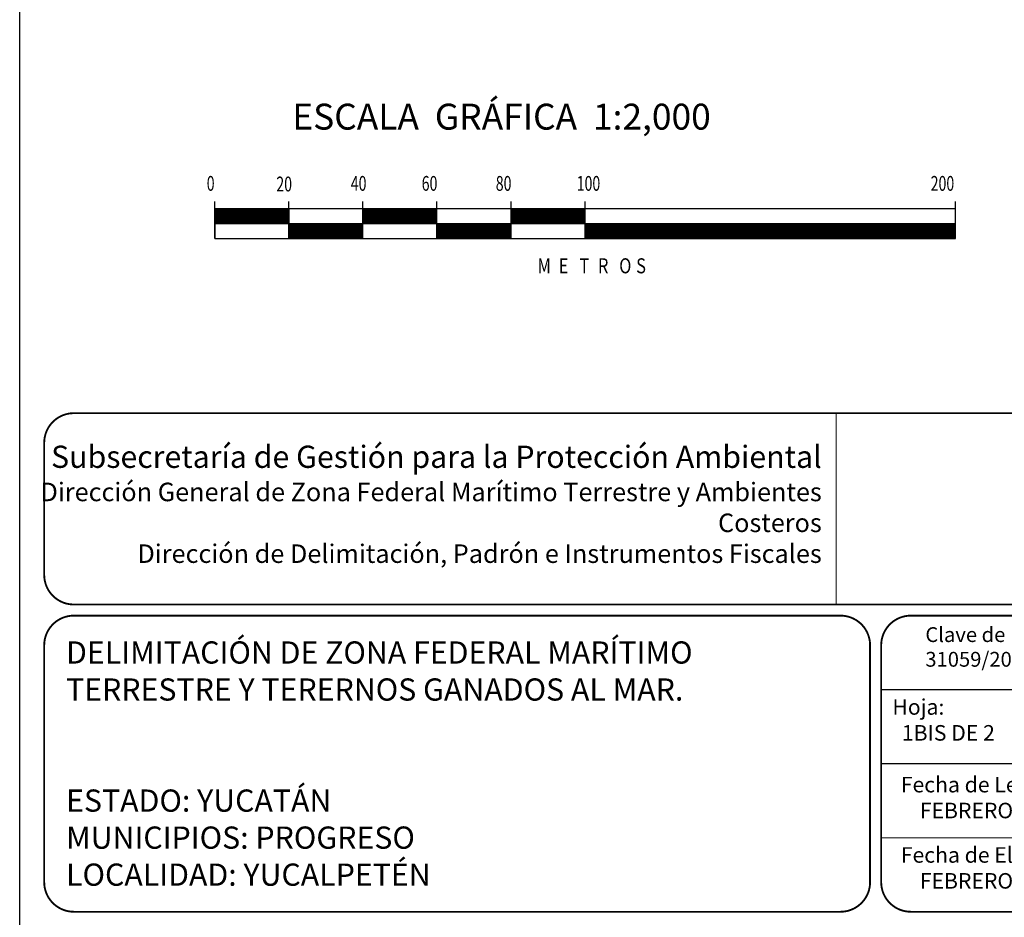
# Model space of a CAD drawing. Extents: x 220296 to 225842, y 2354541 to 2356341.
# Drawn here: x 225419 to 225685, y 2354715 to 2354958 of the extents above; entities that cross this region are included whole.
import ezdxf

# ---------------------------------------------------------------- set-up
doc = ezdxf.new("R2010")
doc.units = 0
doc.header["$LTSCALE"] = 40
doc.linetypes.add('CENTRO1', pattern=[0.44, 0.2, -0.08, 0.08, -0.08])
doc.layers.add('Lomo', color=7, linetype='Continuous')
doc.styles.add('ROMAND', font='romand', dxfattribs={"height": 80})
doc.styles.add('ROMANS', font='ROMANS', dxfattribs={"height": 0.2})
doc.styles.get("Standard").update_dxf_attribs({"font": 'arial.ttf'})

msp = doc.modelspace()

# ---------------------------------------------------------------- linework, layer by layer
at = {"layer": 'Lomo', "color": 7}
for p, q in [((225418.89, 2354637.04, -6.95), (225418.89, 2356234.67, -6.95)), ((225471.56, 2354898.73, -6.95), (225471.56, 2354908.73, -6.95)), ((225491.56, 2354898.73, -6.95), (225491.56, 2354908.73, -6.95)), ((225511.56, 2354898.73, -6.95), (225511.56, 2354908.73, -6.95)), ((225531.56, 2354898.73, -6.95), (225531.56, 2354908.73, -6.95)), ((225551.56, 2354898.73, -6.95), (225551.56, 2354908.73, -6.95)), ((225571.56, 2354898.73, -6.95), (225571.56, 2354908.73, -6.95)), ((225671.56, 2354898.73, -6.95), (225671.56, 2354908.73, -6.95)), ((225671.56, 2354906.73, -6.95), (225471.56, 2354906.73, -6.95)), ((225471.56, 2354902.98, -6.95), (225475.31, 2354906.73, -6.95)), ((225471.56, 2354906.73, -6.95), (225471.56, 2354898.73, -6.95)), ((225471.56, 2354906.52, -6.95), (225471.77, 2354906.73, -6.95)), ((225471.56, 2354906.17, -6.95), (225472.12, 2354906.73, -6.95)), ((225471.56, 2354905.81, -6.95), (225472.48, 2354906.73, -6.95)), ((225471.56, 2354905.46, -6.95), (225472.83, 2354906.73, -6.95)), ((225471.56, 2354905.11, -6.95), (225473.19, 2354906.73, -6.95)), ((225471.56, 2354903.34, -6.95), (225474.95, 2354906.73, -6.95)), ((225471.56, 2354904.75, -6.95), (225473.54, 2354906.73, -6.95)), ((225471.56, 2354904.4, -6.95), (225473.89, 2354906.73, -6.95)), ((225471.56, 2354904.04, -6.95), (225474.25, 2354906.73, -6.95)), ((225471.56, 2354903.69, -6.95), (225474.6, 2354906.73, -6.95)), ((225471.66, 2354902.73, -6.95), (225475.66, 2354906.73, -6.95)), ((225472.01, 2354902.73, -6.95), (225476.01, 2354906.73, -6.95)), ((225472.37, 2354902.73, -6.95), (225476.37, 2354906.73, -6.95)), ((225472.72, 2354902.73, -6.95), (225476.72, 2354906.73, -6.95)), ((225473.07, 2354902.73, -6.95), (225477.07, 2354906.73, -6.95)), ((225473.43, 2354902.73, -6.95), (225477.43, 2354906.73, -6.95)), ((225473.78, 2354902.73, -6.95), (225477.78, 2354906.73, -6.95)), ((225474.14, 2354902.73, -6.95), (225478.14, 2354906.73, -6.95)), ((225474.49, 2354902.73, -6.95), (225478.49, 2354906.73, -6.95)), ((225474.84, 2354902.73, -6.95), (225478.84, 2354906.73, -6.95)), ((225475.2, 2354902.73, -6.95), (225479.2, 2354906.73, -6.95)), ((225475.55, 2354902.73, -6.95), (225479.55, 2354906.73, -6.95)), ((225475.9, 2354902.73, -6.95), (225479.9, 2354906.73, -6.95)), ((225476.26, 2354902.73, -6.95), (225480.26, 2354906.73, -6.95)), ((225476.61, 2354902.73, -6.95), (225480.61, 2354906.73, -6.95)), ((225476.96, 2354902.73, -6.95), (225480.96, 2354906.73, -6.95)), ((225477.32, 2354902.73, -6.95), (225481.32, 2354906.73, -6.95)), ((225477.67, 2354902.73, -6.95), (225481.67, 2354906.73, -6.95)), ((225478.02, 2354902.73, -6.95), (225482.02, 2354906.73, -6.95)), ((225478.38, 2354902.73, -6.95), (225482.38, 2354906.73, -6.95)), ((225478.73, 2354902.73, -6.95), (225482.73, 2354906.73, -6.95)), ((225479.08, 2354902.73, -6.95), (225483.08, 2354906.73, -6.95)), ((225479.44, 2354902.73, -6.95), (225483.44, 2354906.73, -6.95)), ((225479.79, 2354902.73, -6.95), (225483.79, 2354906.73, -6.95)), ((225480.15, 2354902.73, -6.95), (225484.15, 2354906.73, -6.95)), ((225480.5, 2354902.73, -6.95), (225484.5, 2354906.73, -6.95)), ((225480.85, 2354902.73, -6.95), (225484.85, 2354906.73, -6.95)), ((225481.21, 2354902.73, -6.95), (225485.21, 2354906.73, -6.95)), ((225481.56, 2354902.73, -6.95), (225485.56, 2354906.73, -6.95)), ((225481.91, 2354902.73, -6.95), (225485.91, 2354906.73, -6.95)), ((225482.27, 2354902.73, -6.95), (225486.27, 2354906.73, -6.95)), ((225482.62, 2354902.73, -6.95), (225486.62, 2354906.73, -6.95)), ((225482.97, 2354902.73, -6.95), (225486.97, 2354906.73, -6.95)), ((225483.33, 2354902.73, -6.95), (225487.33, 2354906.73, -6.95)), ((225483.68, 2354902.73, -6.95), (225487.68, 2354906.73, -6.95)), ((225484.03, 2354902.73, -6.95), (225488.03, 2354906.73, -6.95)), ((225484.39, 2354902.73, -6.95), (225488.39, 2354906.73, -6.95)), ((225484.74, 2354902.73, -6.95), (225488.74, 2354906.73, -6.95)), ((225485.1, 2354902.73, -6.95), (225489.1, 2354906.73, -6.95)), ((225485.45, 2354902.73, -6.95), (225489.45, 2354906.73, -6.95)), ((225485.8, 2354902.73, -6.95), (225489.8, 2354906.73, -6.95)), ((225486.16, 2354902.73, -6.95), (225490.16, 2354906.73, -6.95)), ((225486.51, 2354902.73, -6.95), (225490.51, 2354906.73, -6.95)), ((225486.86, 2354902.73, -6.95), (225490.86, 2354906.73, -6.95)), ((225487.22, 2354902.73, -6.95), (225491.22, 2354906.73, -6.95)), ((225487.57, 2354902.73, -6.95), (225491.56, 2354906.72, -6.95)), ((225487.92, 2354902.73, -6.95), (225491.56, 2354906.37, -6.95)), ((225488.28, 2354902.73, -6.95), (225491.56, 2354906.01, -6.95)), ((225491.56, 2354906.73, -6.95), (225491.56, 2354898.73, -6.95)), ((225511.56, 2354906.57, -6.95), (225511.72, 2354906.73, -6.95)), ((225511.56, 2354906.21, -6.95), (225512.08, 2354906.73, -6.95)), ((225511.56, 2354905.86, -6.95), (225512.43, 2354906.73, -6.95)), ((225511.56, 2354905.51, -6.95), (225512.78, 2354906.73, -6.95)), ((225511.56, 2354905.15, -6.95), (225513.14, 2354906.73, -6.95)), ((225511.56, 2354904.8, -6.95), (225513.49, 2354906.73, -6.95)), ((225511.56, 2354904.45, -6.95), (225513.84, 2354906.73, -6.95)), ((225511.56, 2354904.09, -6.95), (225514.2, 2354906.73, -6.95)), ((225511.56, 2354903.74, -6.95), (225514.55, 2354906.73, -6.95)), ((225511.56, 2354903.39, -6.95), (225514.9, 2354906.73, -6.95)), ((225511.56, 2354903.03, -6.95), (225515.26, 2354906.73, -6.95)), ((225511.61, 2354902.73, -6.95), (225515.61, 2354906.73, -6.95)), ((225511.97, 2354902.73, -6.95), (225515.97, 2354906.73, -6.95)), ((225512.32, 2354902.73, -6.95), (225516.32, 2354906.73, -6.95)), ((225512.67, 2354902.73, -6.95), (225516.67, 2354906.73, -6.95)), ((225513.03, 2354902.73, -6.95), (225517.03, 2354906.73, -6.95)), ((225513.38, 2354902.73, -6.95), (225517.38, 2354906.73, -6.95)), ((225513.73, 2354902.73, -6.95), (225517.73, 2354906.73, -6.95)), ((225514.09, 2354902.73, -6.95), (225518.09, 2354906.73, -6.95)), ((225514.44, 2354902.73, -6.95), (225518.44, 2354906.73, -6.95)), ((225514.79, 2354902.73, -6.95), (225518.79, 2354906.73, -6.95)), ((225515.15, 2354902.73, -6.95), (225519.15, 2354906.73, -6.95)), ((225515.5, 2354902.73, -6.95), (225519.5, 2354906.73, -6.95)), ((225515.85, 2354902.73, -6.95), (225519.85, 2354906.73, -6.95)), ((225516.21, 2354902.73, -6.95), (225520.21, 2354906.73, -6.95)), ((225516.56, 2354902.73, -6.95), (225520.56, 2354906.73, -6.95)), ((225516.92, 2354902.73, -6.95), (225520.92, 2354906.73, -6.95)), ((225517.27, 2354902.73, -6.95), (225521.27, 2354906.73, -6.95)), ((225517.62, 2354902.73, -6.95), (225521.62, 2354906.73, -6.95)), ((225517.98, 2354902.73, -6.95), (225521.98, 2354906.73, -6.95)), ((225518.33, 2354902.73, -6.95), (225522.33, 2354906.73, -6.95)), ((225518.68, 2354902.73, -6.95), (225522.68, 2354906.73, -6.95)), ((225519.04, 2354902.73, -6.95), (225523.04, 2354906.73, -6.95)), ((225519.39, 2354902.73, -6.95), (225523.39, 2354906.73, -6.95)), ((225519.74, 2354902.73, -6.95), (225523.74, 2354906.73, -6.95)), ((225520.1, 2354902.73, -6.95), (225524.1, 2354906.73, -6.95)), ((225520.45, 2354902.73, -6.95), (225524.45, 2354906.73, -6.95)), ((225520.8, 2354902.73, -6.95), (225524.8, 2354906.73, -6.95)), ((225521.16, 2354902.73, -6.95), (225525.16, 2354906.73, -6.95)), ((225521.51, 2354902.73, -6.95), (225525.51, 2354906.73, -6.95)), ((225521.86, 2354902.73, -6.95), (225525.86, 2354906.73, -6.95)), ((225522.22, 2354902.73, -6.95), (225526.22, 2354906.73, -6.95)), ((225522.57, 2354902.73, -6.95), (225526.57, 2354906.73, -6.95)), ((225522.93, 2354902.73, -6.95), (225526.93, 2354906.73, -6.95)), ((225523.28, 2354902.73, -6.95), (225527.28, 2354906.73, -6.95)), ((225523.63, 2354902.73, -6.95), (225527.63, 2354906.73, -6.95)), ((225523.99, 2354902.73, -6.95), (225527.99, 2354906.73, -6.95)), ((225524.34, 2354902.73, -6.95), (225528.34, 2354906.73, -6.95)), ((225524.69, 2354902.73, -6.95), (225528.69, 2354906.73, -6.95)), ((225525.05, 2354902.73, -6.95), (225529.05, 2354906.73, -6.95)), ((225525.4, 2354902.73, -6.95), (225529.4, 2354906.73, -6.95)), ((225525.75, 2354902.73, -6.95), (225529.75, 2354906.73, -6.95)), ((225526.11, 2354902.73, -6.95), (225530.11, 2354906.73, -6.95)), ((225526.46, 2354902.73, -6.95), (225530.46, 2354906.73, -6.95)), ((225526.81, 2354902.73, -6.95), (225530.81, 2354906.73, -6.95)), ((225527.17, 2354902.73, -6.95), (225531.17, 2354906.73, -6.95)), ((225527.52, 2354902.73, -6.95), (225531.52, 2354906.73, -6.95)), ((225527.88, 2354902.73, -6.95), (225531.56, 2354906.42, -6.95)), ((225528.23, 2354902.73, -6.95), (225531.56, 2354906.06, -6.95)), ((225551.56, 2354906.62, -6.95), (225551.67, 2354906.73, -6.95)), ((225551.56, 2354906.26, -6.95), (225552.03, 2354906.73, -6.95)), ((225551.56, 2354905.91, -6.95), (225552.38, 2354906.73, -6.95)), ((225551.56, 2354905.56, -6.95), (225552.73, 2354906.73, -6.95)), ((225551.56, 2354905.2, -6.95), (225553.09, 2354906.73, -6.95)), ((225551.56, 2354904.85, -6.95), (225553.44, 2354906.73, -6.95)), ((225551.56, 2354904.5, -6.95), (225553.8, 2354906.73, -6.95)), ((225551.56, 2354904.14, -6.95), (225554.15, 2354906.73, -6.95)), ((225551.56, 2354903.79, -6.95), (225554.5, 2354906.73, -6.95)), ((225551.56, 2354903.43, -6.95), (225554.86, 2354906.73, -6.95)), ((225551.56, 2354903.08, -6.95), (225555.21, 2354906.73, -6.95)), ((225551.56, 2354902.73, -6.95), (225555.56, 2354906.73, -6.95)), ((225551.92, 2354902.73, -6.95), (225555.92, 2354906.73, -6.95)), ((225552.27, 2354902.73, -6.95), (225556.27, 2354906.73, -6.95)), ((225552.62, 2354902.73, -6.95), (225556.62, 2354906.73, -6.95)), ((225552.98, 2354902.73, -6.95), (225556.98, 2354906.73, -6.95)), ((225553.33, 2354902.73, -6.95), (225557.33, 2354906.73, -6.95)), ((225553.68, 2354902.73, -6.95), (225557.68, 2354906.73, -6.95)), ((225554.04, 2354902.73, -6.95), (225558.04, 2354906.73, -6.95)), ((225554.39, 2354902.73, -6.95), (225558.39, 2354906.73, -6.95)), ((225554.75, 2354902.73, -6.95), (225558.75, 2354906.73, -6.95)), ((225555.1, 2354902.73, -6.95), (225559.1, 2354906.73, -6.95)), ((225555.45, 2354902.73, -6.95), (225559.45, 2354906.73, -6.95)), ((225555.81, 2354902.73, -6.95), (225559.81, 2354906.73, -6.95)), ((225556.16, 2354902.73, -6.95), (225560.16, 2354906.73, -6.95)), ((225556.51, 2354902.73, -6.95), (225560.51, 2354906.73, -6.95)), ((225556.87, 2354902.73, -6.95), (225560.87, 2354906.73, -6.95)), ((225557.22, 2354902.73, -6.95), (225561.22, 2354906.73, -6.95)), ((225557.57, 2354902.73, -6.95), (225561.57, 2354906.73, -6.95)), ((225557.93, 2354902.73, -6.95), (225561.93, 2354906.73, -6.95)), ((225558.28, 2354902.73, -6.95), (225562.28, 2354906.73, -6.95)), ((225558.63, 2354902.73, -6.95), (225562.63, 2354906.73, -6.95)), ((225558.99, 2354902.73, -6.95), (225562.99, 2354906.73, -6.95)), ((225559.34, 2354902.73, -6.95), (225563.34, 2354906.73, -6.95)), ((225559.7, 2354902.73, -6.95), (225563.7, 2354906.73, -6.95)), ((225560.05, 2354902.73, -6.95), (225564.05, 2354906.73, -6.95)), ((225560.4, 2354902.73, -6.95), (225564.4, 2354906.73, -6.95)), ((225560.76, 2354902.73, -6.95), (225564.76, 2354906.73, -6.95)), ((225561.11, 2354902.73, -6.95), (225565.11, 2354906.73, -6.95)), ((225561.46, 2354902.73, -6.95), (225565.46, 2354906.73, -6.95)), ((225561.82, 2354902.73, -6.95), (225565.82, 2354906.73, -6.95)), ((225562.17, 2354902.73, -6.95), (225566.17, 2354906.73, -6.95)), ((225562.52, 2354902.73, -6.95), (225566.52, 2354906.73, -6.95)), ((225562.88, 2354902.73, -6.95), (225566.88, 2354906.73, -6.95)), ((225563.23, 2354902.73, -6.95), (225567.23, 2354906.73, -6.95)), ((225563.58, 2354902.73, -6.95), (225567.58, 2354906.73, -6.95)), ((225563.94, 2354902.73, -6.95), (225567.94, 2354906.73, -6.95)), ((225564.29, 2354902.73, -6.95), (225568.29, 2354906.73, -6.95)), ((225564.64, 2354902.73, -6.95), (225568.64, 2354906.73, -6.95)), ((225565, 2354902.73, -6.95), (225569, 2354906.73, -6.95)), ((225565.35, 2354902.73, -6.95), (225569.35, 2354906.73, -6.95)), ((225565.71, 2354902.73, -6.95), (225569.71, 2354906.73, -6.95)), ((225566.06, 2354902.73, -6.95), (225570.06, 2354906.73, -6.95)), ((225566.41, 2354902.73, -6.95), (225570.41, 2354906.73, -6.95)), ((225566.77, 2354902.73, -6.95), (225570.77, 2354906.73, -6.95)), ((225567.12, 2354902.73, -6.95), (225571.12, 2354906.73, -6.95)), ((225567.47, 2354902.73, -6.95), (225571.47, 2354906.73, -6.95)), ((225567.83, 2354902.73, -6.95), (225571.56, 2354906.46, -6.95)), ((225568.18, 2354902.73, -6.95), (225571.56, 2354906.11, -6.95)), ((225671.56, 2354898.73, -6.95), (225671.56, 2354906.73, -6.95)), ((225488.63, 2354902.73, -6.95), (225491.56, 2354905.66, -6.95)), ((225488.98, 2354902.73, -6.95), (225491.56, 2354905.31, -6.95)), ((225489.34, 2354902.73, -6.95), (225491.56, 2354904.95, -6.95)), ((225489.69, 2354902.73, -6.95), (225491.56, 2354904.6, -6.95)), ((225490.05, 2354902.73, -6.95), (225491.56, 2354904.25, -6.95)), ((225490.4, 2354902.73, -6.95), (225491.56, 2354903.89, -6.95)), ((225490.75, 2354902.73, -6.95), (225491.56, 2354903.54, -6.95)), ((225528.58, 2354902.73, -6.95), (225531.56, 2354905.71, -6.95)), ((225528.94, 2354902.73, -6.95), (225531.56, 2354905.35, -6.95)), ((225529.29, 2354902.73, -6.95), (225531.56, 2354905, -6.95)), ((225529.64, 2354902.73, -6.95), (225531.56, 2354904.65, -6.95)), ((225530, 2354902.73, -6.95), (225531.56, 2354904.29, -6.95)), ((225530.35, 2354902.73, -6.95), (225531.56, 2354903.94, -6.95)), ((225530.7, 2354902.73, -6.95), (225531.56, 2354903.59, -6.95)), ((225568.53, 2354902.73, -6.95), (225571.56, 2354905.76, -6.95)), ((225568.89, 2354902.73, -6.95), (225571.56, 2354905.4, -6.95)), ((225569.24, 2354902.73, -6.95), (225571.56, 2354905.05, -6.95)), ((225569.59, 2354902.73, -6.95), (225571.56, 2354904.7, -6.95)), ((225569.95, 2354902.73, -6.95), (225571.56, 2354904.34, -6.95)), ((225570.3, 2354902.73, -6.95), (225571.56, 2354903.99, -6.95)), ((225570.66, 2354902.73, -6.95), (225571.56, 2354903.64, -6.95)), ((225571.01, 2354902.73, -6.95), (225571.56, 2354903.28, -6.95)), ((225671.56, 2354902.73, -6.95), (225471.56, 2354902.73, -6.95)), ((225491.11, 2354902.73, -6.95), (225491.56, 2354903.19, -6.95)), ((225491.46, 2354902.73, -6.95), (225491.56, 2354902.83, -6.95)), ((225491.56, 2354902.12, -6.95), (225492.17, 2354902.73, -6.95)), ((225491.56, 2354901.77, -6.95), (225492.52, 2354902.73, -6.95)), ((225491.56, 2354901.42, -6.95), (225492.87, 2354902.73, -6.95)), ((225491.56, 2354901.06, -6.95), (225493.23, 2354902.73, -6.95)), ((225491.56, 2354900.71, -6.95), (225493.58, 2354902.73, -6.95)), ((225491.56, 2354900.36, -6.95), (225493.93, 2354902.73, -6.95)), ((225491.56, 2354900, -6.95), (225494.29, 2354902.73, -6.95)), ((225491.56, 2354899.65, -6.95), (225494.64, 2354902.73, -6.95)), ((225491.56, 2354899.3, -6.95), (225494.99, 2354902.73, -6.95)), ((225491.56, 2354898.94, -6.95), (225495.35, 2354902.73, -6.95)), ((225491.56, 2354902.48, -6.95), (225491.81, 2354902.73, -6.95)), ((225491.7, 2354898.73, -6.95), (225495.7, 2354902.73, -6.95)), ((225492.06, 2354898.73, -6.95), (225496.06, 2354902.73, -6.95)), ((225492.41, 2354898.73, -6.95), (225496.41, 2354902.73, -6.95)), ((225492.76, 2354898.73, -6.95), (225496.76, 2354902.73, -6.95)), ((225493.12, 2354898.73, -6.95), (225497.12, 2354902.73, -6.95)), ((225493.47, 2354898.73, -6.95), (225497.47, 2354902.73, -6.95)), ((225493.82, 2354898.73, -6.95), (225497.82, 2354902.73, -6.95)), ((225494.18, 2354898.73, -6.95), (225498.18, 2354902.73, -6.95)), ((225494.53, 2354898.73, -6.95), (225498.53, 2354902.73, -6.95)), ((225494.88, 2354898.73, -6.95), (225498.88, 2354902.73, -6.95)), ((225495.24, 2354898.73, -6.95), (225499.24, 2354902.73, -6.95)), ((225495.59, 2354898.73, -6.95), (225499.59, 2354902.73, -6.95)), ((225495.94, 2354898.73, -6.95), (225499.94, 2354902.73, -6.95)), ((225496.3, 2354898.73, -6.95), (225500.3, 2354902.73, -6.95)), ((225496.65, 2354898.73, -6.95), (225500.65, 2354902.73, -6.95)), ((225497.01, 2354898.73, -6.95), (225501.01, 2354902.73, -6.95)), ((225497.36, 2354898.73, -6.95), (225501.36, 2354902.73, -6.95)), ((225497.71, 2354898.73, -6.95), (225501.71, 2354902.73, -6.95)), ((225498.07, 2354898.73, -6.95), (225502.07, 2354902.73, -6.95)), ((225498.42, 2354898.73, -6.95), (225502.42, 2354902.73, -6.95)), ((225498.77, 2354898.73, -6.95), (225502.77, 2354902.73, -6.95)), ((225499.13, 2354898.73, -6.95), (225503.13, 2354902.73, -6.95)), ((225499.48, 2354898.73, -6.95), (225503.48, 2354902.73, -6.95)), ((225499.83, 2354898.73, -6.95), (225503.83, 2354902.73, -6.95)), ((225500.19, 2354898.73, -6.95), (225504.19, 2354902.73, -6.95)), ((225500.54, 2354898.73, -6.95), (225504.54, 2354902.73, -6.95)), ((225500.89, 2354898.73, -6.95), (225504.89, 2354902.73, -6.95)), ((225501.25, 2354898.73, -6.95), (225505.25, 2354902.73, -6.95)), ((225501.6, 2354898.73, -6.95), (225505.6, 2354902.73, -6.95)), ((225501.95, 2354898.73, -6.95), (225505.95, 2354902.73, -6.95)), ((225502.31, 2354898.73, -6.95), (225506.31, 2354902.73, -6.95)), ((225502.66, 2354898.73, -6.95), (225506.66, 2354902.73, -6.95)), ((225503.02, 2354898.73, -6.95), (225507.02, 2354902.73, -6.95)), ((225503.37, 2354898.73, -6.95), (225507.37, 2354902.73, -6.95)), ((225503.72, 2354898.73, -6.95), (225507.72, 2354902.73, -6.95)), ((225504.08, 2354898.73, -6.95), (225508.08, 2354902.73, -6.95)), ((225504.43, 2354898.73, -6.95), (225508.43, 2354902.73, -6.95)), ((225504.78, 2354898.73, -6.95), (225508.78, 2354902.73, -6.95)), ((225505.14, 2354898.73, -6.95), (225509.14, 2354902.73, -6.95)), ((225505.49, 2354898.73, -6.95), (225509.49, 2354902.73, -6.95)), ((225505.84, 2354898.73, -6.95), (225509.84, 2354902.73, -6.95)), ((225506.2, 2354898.73, -6.95), (225510.2, 2354902.73, -6.95)), ((225506.55, 2354898.73, -6.95), (225510.55, 2354902.73, -6.95)), ((225506.9, 2354898.73, -6.95), (225510.9, 2354902.73, -6.95)), ((225507.26, 2354898.73, -6.95), (225511.26, 2354902.73, -6.95)), ((225507.61, 2354898.73, -6.95), (225511.56, 2354902.68, -6.95)), ((225507.97, 2354898.73, -6.95), (225511.56, 2354902.33, -6.95)), ((225508.32, 2354898.73, -6.95), (225511.56, 2354901.97, -6.95)), ((225508.67, 2354898.73, -6.95), (225511.56, 2354901.62, -6.95)), ((225509.03, 2354898.73, -6.95), (225511.56, 2354901.26, -6.95)), ((225509.38, 2354898.73, -6.95), (225511.56, 2354900.91, -6.95)), ((225531.06, 2354902.73, -6.95), (225531.56, 2354903.23, -6.95)), ((225531.41, 2354902.73, -6.95), (225531.56, 2354902.88, -6.95)), ((225531.56, 2354902.53, -6.95), (225531.76, 2354902.73, -6.95)), ((225531.56, 2354902.17, -6.95), (225532.12, 2354902.73, -6.95)), ((225531.56, 2354901.82, -6.95), (225532.47, 2354902.73, -6.95)), ((225531.56, 2354901.47, -6.95), (225532.83, 2354902.73, -6.95)), ((225531.56, 2354901.11, -6.95), (225533.18, 2354902.73, -6.95)), ((225531.56, 2354900.76, -6.95), (225533.53, 2354902.73, -6.95)), ((225531.56, 2354900.41, -6.95), (225533.89, 2354902.73, -6.95)), ((225531.56, 2354900.05, -6.95), (225534.24, 2354902.73, -6.95)), ((225531.56, 2354899.7, -6.95), (225534.59, 2354902.73, -6.95)), ((225531.56, 2354899.34, -6.95), (225534.95, 2354902.73, -6.95)), ((225531.56, 2354898.99, -6.95), (225535.3, 2354902.73, -6.95)), ((225531.65, 2354898.73, -6.95), (225535.65, 2354902.73, -6.95)), ((225532.01, 2354898.73, -6.95), (225536.01, 2354902.73, -6.95)), ((225532.36, 2354898.73, -6.95), (225536.36, 2354902.73, -6.95)), ((225532.71, 2354898.73, -6.95), (225536.71, 2354902.73, -6.95)), ((225533.07, 2354898.73, -6.95), (225537.07, 2354902.73, -6.95)), ((225533.42, 2354898.73, -6.95), (225537.42, 2354902.73, -6.95)), ((225533.77, 2354898.73, -6.95), (225537.77, 2354902.73, -6.95)), ((225534.13, 2354898.73, -6.95), (225538.13, 2354902.73, -6.95)), ((225534.48, 2354898.73, -6.95), (225538.48, 2354902.73, -6.95)), ((225534.84, 2354898.73, -6.95), (225538.84, 2354902.73, -6.95)), ((225535.19, 2354898.73, -6.95), (225539.19, 2354902.73, -6.95)), ((225535.54, 2354898.73, -6.95), (225539.54, 2354902.73, -6.95)), ((225535.9, 2354898.73, -6.95), (225539.9, 2354902.73, -6.95)), ((225536.25, 2354898.73, -6.95), (225540.25, 2354902.73, -6.95)), ((225536.6, 2354898.73, -6.95), (225540.6, 2354902.73, -6.95)), ((225536.96, 2354898.73, -6.95), (225540.96, 2354902.73, -6.95)), ((225537.31, 2354898.73, -6.95), (225541.31, 2354902.73, -6.95)), ((225537.66, 2354898.73, -6.95), (225541.66, 2354902.73, -6.95)), ((225538.02, 2354898.73, -6.95), (225542.02, 2354902.73, -6.95)), ((225538.37, 2354898.73, -6.95), (225542.37, 2354902.73, -6.95)), ((225538.72, 2354898.73, -6.95), (225542.72, 2354902.73, -6.95)), ((225539.08, 2354898.73, -6.95), (225543.08, 2354902.73, -6.95)), ((225539.43, 2354898.73, -6.95), (225543.43, 2354902.73, -6.95)), ((225539.79, 2354898.73, -6.95), (225543.79, 2354902.73, -6.95)), ((225540.14, 2354898.73, -6.95), (225544.14, 2354902.73, -6.95)), ((225540.49, 2354898.73, -6.95), (225544.49, 2354902.73, -6.95)), ((225540.85, 2354898.73, -6.95), (225544.85, 2354902.73, -6.95)), ((225541.2, 2354898.73, -6.95), (225545.2, 2354902.73, -6.95)), ((225541.55, 2354898.73, -6.95), (225545.55, 2354902.73, -6.95)), ((225541.91, 2354898.73, -6.95), (225545.91, 2354902.73, -6.95)), ((225542.26, 2354898.73, -6.95), (225546.26, 2354902.73, -6.95)), ((225542.61, 2354898.73, -6.95), (225546.61, 2354902.73, -6.95)), ((225542.97, 2354898.73, -6.95), (225546.97, 2354902.73, -6.95)), ((225543.32, 2354898.73, -6.95), (225547.32, 2354902.73, -6.95)), ((225543.67, 2354898.73, -6.95), (225547.67, 2354902.73, -6.95)), ((225544.03, 2354898.73, -6.95), (225548.03, 2354902.73, -6.95)), ((225544.38, 2354898.73, -6.95), (225548.38, 2354902.73, -6.95)), ((225544.73, 2354898.73, -6.95), (225548.73, 2354902.73, -6.95)), ((225545.09, 2354898.73, -6.95), (225549.09, 2354902.73, -6.95)), ((225545.44, 2354898.73, -6.95), (225549.44, 2354902.73, -6.95)), ((225545.8, 2354898.73, -6.95), (225549.8, 2354902.73, -6.95)), ((225546.15, 2354898.73, -6.95), (225550.15, 2354902.73, -6.95)), ((225546.5, 2354898.73, -6.95), (225550.5, 2354902.73, -6.95)), ((225546.86, 2354898.73, -6.95), (225550.86, 2354902.73, -6.95)), ((225547.21, 2354898.73, -6.95), (225551.21, 2354902.73, -6.95)), ((225547.56, 2354898.73, -6.95), (225551.56, 2354902.73, -6.95)), ((225547.92, 2354898.73, -6.95), (225551.56, 2354902.37, -6.95)), ((225548.27, 2354898.73, -6.95), (225551.56, 2354902.02, -6.95)), ((225548.62, 2354898.73, -6.95), (225551.56, 2354901.67, -6.95)), ((225548.98, 2354898.73, -6.95), (225551.56, 2354901.31, -6.95)), ((225549.33, 2354898.73, -6.95), (225551.56, 2354900.96, -6.95)), ((225549.68, 2354898.73, -6.95), (225551.56, 2354900.61, -6.95)), ((225571.36, 2354902.73, -6.95), (225571.56, 2354902.93, -6.95)), ((225571.56, 2354902.57, -6.95), (225571.72, 2354902.73, -6.95)), ((225571.56, 2354902.22, -6.95), (225572.07, 2354902.73, -6.95)), ((225571.56, 2354901.87, -6.95), (225572.42, 2354902.73, -6.95)), ((225571.56, 2354901.51, -6.95), (225572.78, 2354902.73, -6.95)), ((225571.56, 2354901.16, -6.95), (225573.13, 2354902.73, -6.95)), ((225571.56, 2354900.81, -6.95), (225573.48, 2354902.73, -6.95)), ((225571.56, 2354900.45, -6.95), (225573.84, 2354902.73, -6.95)), ((225571.56, 2354900.1, -6.95), (225574.19, 2354902.73, -6.95)), ((225571.56, 2354899.75, -6.95), (225574.54, 2354902.73, -6.95)), ((225571.56, 2354899.39, -6.95), (225574.9, 2354902.73, -6.95)), ((225571.56, 2354899.04, -6.95), (225575.25, 2354902.73, -6.95)), ((225571.6, 2354898.73, -6.95), (225575.6, 2354902.73, -6.95)), ((225571.96, 2354898.73, -6.95), (225575.96, 2354902.73, -6.95)), ((225572.31, 2354898.73, -6.95), (225576.31, 2354902.73, -6.95)), ((225572.67, 2354898.73, -6.95), (225576.67, 2354902.73, -6.95)), ((225573.02, 2354898.73, -6.95), (225577.02, 2354902.73, -6.95)), ((225573.37, 2354898.73, -6.95), (225577.37, 2354902.73, -6.95)), ((225573.73, 2354898.73, -6.95), (225577.73, 2354902.73, -6.95)), ((225574.08, 2354898.73, -6.95), (225578.08, 2354902.73, -6.95)), ((225574.43, 2354898.73, -6.95), (225578.43, 2354902.73, -6.95)), ((225574.79, 2354898.73, -6.95), (225578.79, 2354902.73, -6.95)), ((225575.14, 2354898.73, -6.95), (225579.14, 2354902.73, -6.95)), ((225575.49, 2354898.73, -6.95), (225579.49, 2354902.73, -6.95)), ((225575.85, 2354898.73, -6.95), (225579.85, 2354902.73, -6.95)), ((225576.2, 2354898.73, -6.95), (225580.2, 2354902.73, -6.95)), ((225576.55, 2354898.73, -6.95), (225580.55, 2354902.73, -6.95)), ((225576.91, 2354898.73, -6.95), (225580.91, 2354902.73, -6.95)), ((225577.26, 2354898.73, -6.95), (225581.26, 2354902.73, -6.95)), ((225577.62, 2354898.73, -6.95), (225581.62, 2354902.73, -6.95)), ((225577.97, 2354898.73, -6.95), (225581.97, 2354902.73, -6.95)), ((225578.32, 2354898.73, -6.95), (225582.32, 2354902.73, -6.95)), ((225578.68, 2354898.73, -6.95), (225582.68, 2354902.73, -6.95)), ((225579.03, 2354898.73, -6.95), (225583.03, 2354902.73, -6.95)), ((225579.38, 2354898.73, -6.95), (225583.38, 2354902.73, -6.95)), ((225579.74, 2354898.73, -6.95), (225583.74, 2354902.73, -6.95)), ((225580.09, 2354898.73, -6.95), (225584.09, 2354902.73, -6.95)), ((225580.44, 2354898.73, -6.95), (225584.44, 2354902.73, -6.95)), ((225580.8, 2354898.73, -6.95), (225584.8, 2354902.73, -6.95)), ((225581.15, 2354898.73, -6.95), (225585.15, 2354902.73, -6.95)), ((225581.5, 2354898.73, -6.95), (225585.5, 2354902.73, -6.95)), ((225581.86, 2354898.73, -6.95), (225585.86, 2354902.73, -6.95)), ((225582.21, 2354898.73, -6.95), (225586.21, 2354902.73, -6.95)), ((225582.57, 2354898.73, -6.95), (225586.57, 2354902.73, -6.95)), ((225582.92, 2354898.73, -6.95), (225586.92, 2354902.73, -6.95)), ((225583.27, 2354898.73, -6.95), (225587.27, 2354902.73, -6.95)), ((225583.63, 2354898.73, -6.95), (225587.63, 2354902.73, -6.95)), ((225583.98, 2354898.73, -6.95), (225587.98, 2354902.73, -6.95)), ((225584.33, 2354898.73, -6.95), (225588.33, 2354902.73, -6.95)), ((225584.69, 2354898.73, -6.95), (225588.69, 2354902.73, -6.95)), ((225585.04, 2354898.73, -6.95), (225589.04, 2354902.73, -6.95)), ((225585.39, 2354898.73, -6.95), (225589.39, 2354902.73, -6.95)), ((225585.75, 2354898.73, -6.95), (225589.75, 2354902.73, -6.95)), ((225586.1, 2354898.73, -6.95), (225590.1, 2354902.73, -6.95)), ((225586.45, 2354898.73, -6.95), (225590.45, 2354902.73, -6.95)), ((225586.81, 2354898.73, -6.95), (225590.81, 2354902.73, -6.95)), ((225587.16, 2354898.73, -6.95), (225591.16, 2354902.73, -6.95)), ((225587.51, 2354898.73, -6.95), (225591.51, 2354902.73, -6.95)), ((225587.87, 2354898.73, -6.95), (225591.87, 2354902.73, -6.95)), ((225588.22, 2354898.73, -6.95), (225592.22, 2354902.73, -6.95)), ((225588.58, 2354898.73, -6.95), (225592.58, 2354902.73, -6.95)), ((225588.93, 2354898.73, -6.95), (225592.93, 2354902.73, -6.95)), ((225589.28, 2354898.73, -6.95), (225593.28, 2354902.73, -6.95)), ((225589.64, 2354898.73, -6.95), (225593.64, 2354902.73, -6.95)), ((225589.99, 2354898.73, -6.95), (225593.99, 2354902.73, -6.95)), ((225590.34, 2354898.73, -6.95), (225594.34, 2354902.73, -6.95)), ((225590.7, 2354898.73, -6.95), (225594.7, 2354902.73, -6.95)), ((225591.05, 2354898.73, -6.95), (225595.05, 2354902.73, -6.95)), ((225591.4, 2354898.73, -6.95), (225595.4, 2354902.73, -6.95)), ((225591.76, 2354898.73, -6.95), (225595.76, 2354902.73, -6.95)), ((225592.11, 2354898.73, -6.95), (225596.11, 2354902.73, -6.95)), ((225592.46, 2354898.73, -6.95), (225596.46, 2354902.73, -6.95)), ((225592.82, 2354898.73, -6.95), (225596.82, 2354902.73, -6.95)), ((225593.17, 2354898.73, -6.95), (225597.17, 2354902.73, -6.95)), ((225593.53, 2354898.73, -6.95), (225597.53, 2354902.73, -6.95)), ((225593.88, 2354898.73, -6.95), (225597.88, 2354902.73, -6.95)), ((225594.23, 2354898.73, -6.95), (225598.23, 2354902.73, -6.95)), ((225594.59, 2354898.73, -6.95), (225598.59, 2354902.73, -6.95)), ((225594.94, 2354898.73, -6.95), (225598.94, 2354902.73, -6.95)), ((225595.29, 2354898.73, -6.95), (225599.29, 2354902.73, -6.95)), ((225595.65, 2354898.73, -6.95), (225599.65, 2354902.73, -6.95)), ((225596, 2354898.73, -6.95), (225600, 2354902.73, -6.95)), ((225596.35, 2354898.73, -6.95), (225600.35, 2354902.73, -6.95)), ((225596.71, 2354898.73, -6.95), (225600.71, 2354902.73, -6.95)), ((225597.06, 2354898.73, -6.95), (225601.06, 2354902.73, -6.95)), ((225597.41, 2354898.73, -6.95), (225601.41, 2354902.73, -6.95)), ((225597.77, 2354898.73, -6.95), (225601.77, 2354902.73, -6.95)), ((225598.12, 2354898.73, -6.95), (225602.12, 2354902.73, -6.95)), ((225598.48, 2354898.73, -6.95), (225602.48, 2354902.73, -6.95)), ((225598.83, 2354898.73, -6.95), (225602.83, 2354902.73, -6.95)), ((225599.18, 2354898.73, -6.95), (225603.18, 2354902.73, -6.95)), ((225599.54, 2354898.73, -6.95), (225603.54, 2354902.73, -6.95)), ((225599.89, 2354898.73, -6.95), (225603.89, 2354902.73, -6.95)), ((225600.24, 2354898.73, -6.95), (225604.24, 2354902.73, -6.95)), ((225600.6, 2354898.73, -6.95), (225604.6, 2354902.73, -6.95)), ((225600.95, 2354898.73, -6.95), (225604.95, 2354902.73, -6.95)), ((225601.3, 2354898.73, -6.95), (225605.3, 2354902.73, -6.95)), ((225601.66, 2354898.73, -6.95), (225605.66, 2354902.73, -6.95)), ((225602.01, 2354898.73, -6.95), (225606.01, 2354902.73, -6.95)), ((225602.36, 2354898.73, -6.95), (225606.36, 2354902.73, -6.95)), ((225602.72, 2354898.73, -6.95), (225606.72, 2354902.73, -6.95)), ((225603.07, 2354898.73, -6.95), (225607.07, 2354902.73, -6.95)), ((225603.42, 2354898.73, -6.95), (225607.42, 2354902.73, -6.95)), ((225603.78, 2354898.73, -6.95), (225607.78, 2354902.73, -6.95)), ((225604.13, 2354898.73, -6.95), (225608.13, 2354902.73, -6.95)), ((225604.49, 2354898.73, -6.95), (225608.49, 2354902.73, -6.95)), ((225604.84, 2354898.73, -6.95), (225608.84, 2354902.73, -6.95)), ((225605.19, 2354898.73, -6.95), (225609.19, 2354902.73, -6.95)), ((225605.55, 2354898.73, -6.95), (225609.55, 2354902.73, -6.95)), ((225605.9, 2354898.73, -6.95), (225609.9, 2354902.73, -6.95)), ((225606.25, 2354898.73, -6.95), (225610.25, 2354902.73, -6.95)), ((225606.61, 2354898.73, -6.95), (225610.61, 2354902.73, -6.95)), ((225606.96, 2354898.73, -6.95), (225610.96, 2354902.73, -6.95)), ((225607.31, 2354898.73, -6.95), (225611.31, 2354902.73, -6.95)), ((225607.67, 2354898.73, -6.95), (225611.67, 2354902.73, -6.95)), ((225608.02, 2354898.73, -6.95), (225612.02, 2354902.73, -6.95)), ((225608.37, 2354898.73, -6.95), (225612.37, 2354902.73, -6.95)), ((225608.73, 2354898.73, -6.95), (225612.73, 2354902.73, -6.95)), ((225609.08, 2354898.73, -6.95), (225613.08, 2354902.73, -6.95)), ((225609.44, 2354898.73, -6.95), (225613.44, 2354902.73, -6.95)), ((225609.79, 2354898.73, -6.95), (225613.79, 2354902.73, -6.95)), ((225610.14, 2354898.73, -6.95), (225614.14, 2354902.73, -6.95)), ((225610.5, 2354898.73, -6.95), (225614.5, 2354902.73, -6.95)), ((225610.85, 2354898.73, -6.95), (225614.85, 2354902.73, -6.95)), ((225611.2, 2354898.73, -6.95), (225615.2, 2354902.73, -6.95)), ((225611.56, 2354898.73, -6.95), (225615.56, 2354902.73, -6.95)), ((225611.91, 2354898.73, -6.95), (225615.91, 2354902.73, -6.95)), ((225612.26, 2354898.73, -6.95), (225616.26, 2354902.73, -6.95)), ((225612.62, 2354898.73, -6.95), (225616.62, 2354902.73, -6.95)), ((225612.97, 2354898.73, -6.95), (225616.97, 2354902.73, -6.95)), ((225613.32, 2354898.73, -6.95), (225617.32, 2354902.73, -6.95)), ((225613.68, 2354898.73, -6.95), (225617.68, 2354902.73, -6.95)), ((225614.03, 2354898.73, -6.95), (225618.03, 2354902.73, -6.95)), ((225614.38, 2354898.73, -6.95), (225618.38, 2354902.73, -6.95)), ((225614.74, 2354898.73, -6.95), (225618.74, 2354902.73, -6.95)), ((225615.09, 2354898.73, -6.95), (225619.09, 2354902.73, -6.95)), ((225615.45, 2354898.73, -6.95), (225619.45, 2354902.73, -6.95)), ((225615.8, 2354898.73, -6.95), (225619.8, 2354902.73, -6.95)), ((225616.15, 2354898.73, -6.95), (225620.15, 2354902.73, -6.95)), ((225616.51, 2354898.73, -6.95), (225620.51, 2354902.73, -6.95)), ((225616.86, 2354898.73, -6.95), (225620.86, 2354902.73, -6.95)), ((225617.21, 2354898.73, -6.95), (225621.21, 2354902.73, -6.95)), ((225617.57, 2354898.73, -6.95), (225621.57, 2354902.73, -6.95)), ((225617.92, 2354898.73, -6.95), (225621.92, 2354902.73, -6.95)), ((225618.27, 2354898.73, -6.95), (225622.27, 2354902.73, -6.95)), ((225618.63, 2354898.73, -6.95), (225622.63, 2354902.73, -6.95)), ((225618.98, 2354898.73, -6.95), (225622.98, 2354902.73, -6.95)), ((225619.33, 2354898.73, -6.95), (225623.33, 2354902.73, -6.95)), ((225619.69, 2354898.73, -6.95), (225623.69, 2354902.73, -6.95)), ((225620.04, 2354898.73, -6.95), (225624.04, 2354902.73, -6.95)), ((225620.4, 2354898.73, -6.95), (225624.4, 2354902.73, -6.95)), ((225620.75, 2354898.73, -6.95), (225624.75, 2354902.73, -6.95)), ((225621.1, 2354898.73, -6.95), (225625.1, 2354902.73, -6.95)), ((225621.46, 2354898.73, -6.95), (225625.46, 2354902.73, -6.95)), ((225621.81, 2354898.73, -6.95), (225625.81, 2354902.73, -6.95)), ((225622.16, 2354898.73, -6.95), (225626.16, 2354902.73, -6.95)), ((225622.52, 2354898.73, -6.95), (225626.52, 2354902.73, -6.95)), ((225622.87, 2354898.73, -6.95), (225626.87, 2354902.73, -6.95)), ((225623.22, 2354898.73, -6.95), (225627.22, 2354902.73, -6.95)), ((225623.58, 2354898.73, -6.95), (225627.58, 2354902.73, -6.95)), ((225623.93, 2354898.73, -6.95), (225627.93, 2354902.73, -6.95)), ((225624.28, 2354898.73, -6.95), (225628.28, 2354902.73, -6.95)), ((225624.64, 2354898.73, -6.95), (225628.64, 2354902.73, -6.95)), ((225624.99, 2354898.73, -6.95), (225628.99, 2354902.73, -6.95)), ((225625.35, 2354898.73, -6.95), (225629.35, 2354902.73, -6.95)), ((225625.7, 2354898.73, -6.95), (225629.7, 2354902.73, -6.95)), ((225626.05, 2354898.73, -6.95), (225630.05, 2354902.73, -6.95)), ((225626.41, 2354898.73, -6.95), (225630.41, 2354902.73, -6.95)), ((225626.76, 2354898.73, -6.95), (225630.76, 2354902.73, -6.95)), ((225627.11, 2354898.73, -6.95), (225631.11, 2354902.73, -6.95)), ((225627.47, 2354898.73, -6.95), (225631.47, 2354902.73, -6.95)), ((225627.82, 2354898.73, -6.95), (225631.82, 2354902.73, -6.95)), ((225628.17, 2354898.73, -6.95), (225632.17, 2354902.73, -6.95)), ((225628.53, 2354898.73, -6.95), (225632.53, 2354902.73, -6.95)), ((225628.88, 2354898.73, -6.95), (225632.88, 2354902.73, -6.95)), ((225629.23, 2354898.73, -6.95), (225633.23, 2354902.73, -6.95)), ((225629.59, 2354898.73, -6.95), (225633.59, 2354902.73, -6.95)), ((225629.94, 2354898.73, -6.95), (225633.94, 2354902.73, -6.95)), ((225630.29, 2354898.73, -6.95), (225634.29, 2354902.73, -6.95)), ((225630.65, 2354898.73, -6.95), (225634.65, 2354902.73, -6.95)), ((225631, 2354898.73, -6.95), (225635, 2354902.73, -6.95)), ((225631.36, 2354898.73, -6.95), (225635.36, 2354902.73, -6.95)), ((225631.71, 2354898.73, -6.95), (225635.71, 2354902.73, -6.95)), ((225632.06, 2354898.73, -6.95), (225636.06, 2354902.73, -6.95)), ((225632.42, 2354898.73, -6.95), (225636.42, 2354902.73, -6.95)), ((225632.77, 2354898.73, -6.95), (225636.77, 2354902.73, -6.95)), ((225633.12, 2354898.73, -6.95), (225637.12, 2354902.73, -6.95)), ((225633.48, 2354898.73, -6.95), (225637.48, 2354902.73, -6.95)), ((225633.83, 2354898.73, -6.95), (225637.83, 2354902.73, -6.95)), ((225634.18, 2354898.73, -6.95), (225638.18, 2354902.73, -6.95)), ((225634.54, 2354898.73, -6.95), (225638.54, 2354902.73, -6.95)), ((225634.89, 2354898.73, -6.95), (225638.89, 2354902.73, -6.95)), ((225635.24, 2354898.73, -6.95), (225639.24, 2354902.73, -6.95)), ((225635.6, 2354898.73, -6.95), (225639.6, 2354902.73, -6.95)), ((225635.95, 2354898.73, -6.95), (225639.95, 2354902.73, -6.95)), ((225636.31, 2354898.73, -6.95), (225640.31, 2354902.73, -6.95)), ((225636.66, 2354898.73, -6.95), (225640.66, 2354902.73, -6.95)), ((225637.01, 2354898.73, -6.95), (225641.01, 2354902.73, -6.95)), ((225637.37, 2354898.73, -6.95), (225641.37, 2354902.73, -6.95)), ((225637.72, 2354898.73, -6.95), (225641.72, 2354902.73, -6.95)), ((225638.07, 2354898.73, -6.95), (225642.07, 2354902.73, -6.95)), ((225638.43, 2354898.73, -6.95), (225642.43, 2354902.73, -6.95)), ((225638.78, 2354898.73, -6.95), (225642.78, 2354902.73, -6.95)), ((225639.13, 2354898.73, -6.95), (225643.13, 2354902.73, -6.95)), ((225639.49, 2354898.73, -6.95), (225643.49, 2354902.73, -6.95)), ((225639.84, 2354898.73, -6.95), (225643.84, 2354902.73, -6.95)), ((225640.19, 2354898.73, -6.95), (225644.19, 2354902.73, -6.95)), ((225640.55, 2354898.73, -6.95), (225644.55, 2354902.73, -6.95)), ((225640.9, 2354898.73, -6.95), (225644.9, 2354902.73, -6.95)), ((225641.25, 2354898.73, -6.95), (225645.25, 2354902.73, -6.95)), ((225641.61, 2354898.73, -6.95), (225645.61, 2354902.73, -6.95)), ((225641.96, 2354898.73, -6.95), (225645.96, 2354902.73, -6.95)), ((225642.32, 2354898.73, -6.95), (225646.32, 2354902.73, -6.95)), ((225642.67, 2354898.73, -6.95), (225646.67, 2354902.73, -6.95)), ((225643.02, 2354898.73, -6.95), (225647.02, 2354902.73, -6.95)), ((225643.38, 2354898.73, -6.95), (225647.38, 2354902.73, -6.95)), ((225643.73, 2354898.73, -6.95), (225647.73, 2354902.73, -6.95)), ((225644.08, 2354898.73, -6.95), (225648.08, 2354902.73, -6.95)), ((225644.44, 2354898.73, -6.95), (225648.44, 2354902.73, -6.95)), ((225644.79, 2354898.73, -6.95), (225648.79, 2354902.73, -6.95)), ((225645.14, 2354898.73, -6.95), (225649.14, 2354902.73, -6.95)), ((225645.5, 2354898.73, -6.95), (225649.5, 2354902.73, -6.95)), ((225645.85, 2354898.73, -6.95), (225649.85, 2354902.73, -6.95)), ((225646.2, 2354898.73, -6.95), (225650.2, 2354902.73, -6.95)), ((225646.56, 2354898.73, -6.95), (225650.56, 2354902.73, -6.95)), ((225646.91, 2354898.73, -6.95), (225650.91, 2354902.73, -6.95)), ((225647.27, 2354898.73, -6.95), (225651.27, 2354902.73, -6.95)), ((225647.62, 2354898.73, -6.95), (225651.62, 2354902.73, -6.95)), ((225647.97, 2354898.73, -6.95), (225651.97, 2354902.73, -6.95)), ((225648.33, 2354898.73, -6.95), (225652.33, 2354902.73, -6.95)), ((225648.68, 2354898.73, -6.95), (225652.68, 2354902.73, -6.95)), ((225649.03, 2354898.73, -6.95), (225653.03, 2354902.73, -6.95)), ((225649.39, 2354898.73, -6.95), (225653.39, 2354902.73, -6.95)), ((225649.74, 2354898.73, -6.95), (225653.74, 2354902.73, -6.95)), ((225650.09, 2354898.73, -6.95), (225654.09, 2354902.73, -6.95)), ((225650.45, 2354898.73, -6.95), (225654.45, 2354902.73, -6.95)), ((225650.8, 2354898.73, -6.95), (225654.8, 2354902.73, -6.95)), ((225651.15, 2354898.73, -6.95), (225655.15, 2354902.73, -6.95)), ((225651.51, 2354898.73, -6.95), (225655.51, 2354902.73, -6.95)), ((225651.86, 2354898.73, -6.95), (225655.86, 2354902.73, -6.95)), ((225652.22, 2354898.73, -6.95), (225656.22, 2354902.73, -6.95)), ((225652.57, 2354898.73, -6.95), (225656.57, 2354902.73, -6.95)), ((225652.92, 2354898.73, -6.95), (225656.92, 2354902.73, -6.95)), ((225653.28, 2354898.73, -6.95), (225657.28, 2354902.73, -6.95)), ((225653.63, 2354898.73, -6.95), (225657.63, 2354902.73, -6.95)), ((225653.98, 2354898.73, -6.95), (225657.98, 2354902.73, -6.95)), ((225654.34, 2354898.73, -6.95), (225658.34, 2354902.73, -6.95)), ((225654.69, 2354898.73, -6.95), (225658.69, 2354902.73, -6.95)), ((225655.04, 2354898.73, -6.95), (225659.04, 2354902.73, -6.95)), ((225655.4, 2354898.73, -6.95), (225659.4, 2354902.73, -6.95)), ((225655.75, 2354898.73, -6.95), (225659.75, 2354902.73, -6.95)), ((225656.1, 2354898.73, -6.95), (225660.1, 2354902.73, -6.95)), ((225656.46, 2354898.73, -6.95), (225660.46, 2354902.73, -6.95)), ((225656.81, 2354898.73, -6.95), (225660.81, 2354902.73, -6.95)), ((225657.16, 2354898.73, -6.95), (225661.16, 2354902.73, -6.95)), ((225657.52, 2354898.73, -6.95), (225661.52, 2354902.73, -6.95)), ((225657.87, 2354898.73, -6.95), (225661.87, 2354902.73, -6.95)), ((225658.23, 2354898.73, -6.95), (225662.23, 2354902.73, -6.95)), ((225658.58, 2354898.73, -6.95), (225662.58, 2354902.73, -6.95)), ((225658.93, 2354898.73, -6.95), (225662.93, 2354902.73, -6.95)), ((225659.29, 2354898.73, -6.95), (225663.29, 2354902.73, -6.95)), ((225659.64, 2354898.73, -6.95), (225663.64, 2354902.73, -6.95)), ((225659.99, 2354898.73, -6.95), (225663.99, 2354902.73, -6.95)), ((225660.35, 2354898.73, -6.95), (225664.35, 2354902.73, -6.95)), ((225660.7, 2354898.73, -6.95), (225664.7, 2354902.73, -6.95)), ((225661.05, 2354898.73, -6.95), (225665.05, 2354902.73, -6.95)), ((225661.41, 2354898.73, -6.95), (225665.41, 2354902.73, -6.95)), ((225661.76, 2354898.73, -6.95), (225665.76, 2354902.73, -6.95)), ((225662.11, 2354898.73, -6.95), (225666.11, 2354902.73, -6.95)), ((225662.47, 2354898.73, -6.95), (225666.47, 2354902.73, -6.95)), ((225662.82, 2354898.73, -6.95), (225666.82, 2354902.73, -6.95)), ((225663.18, 2354898.73, -6.95), (225667.18, 2354902.73, -6.95)), ((225663.53, 2354898.73, -6.95), (225667.53, 2354902.73, -6.95)), ((225663.88, 2354898.73, -6.95), (225667.88, 2354902.73, -6.95)), ((225664.24, 2354898.73, -6.95), (225668.24, 2354902.73, -6.95)), ((225664.59, 2354898.73, -6.95), (225668.59, 2354902.73, -6.95)), ((225664.94, 2354898.73, -6.95), (225668.94, 2354902.73, -6.95)), ((225665.3, 2354898.73, -6.95), (225669.3, 2354902.73, -6.95)), ((225665.65, 2354898.73, -6.95), (225669.65, 2354902.73, -6.95)), ((225666, 2354898.73, -6.95), (225670, 2354902.73, -6.95)), ((225666.36, 2354898.73, -6.95), (225670.36, 2354902.73, -6.95)), ((225666.71, 2354898.73, -6.95), (225670.71, 2354902.73, -6.95)), ((225667.06, 2354898.73, -6.95), (225671.06, 2354902.73, -6.95)), ((225667.42, 2354898.73, -6.95), (225671.42, 2354902.73, -6.95)), ((225667.77, 2354898.73, -6.95), (225671.56, 2354902.52, -6.95)), ((225668.13, 2354898.73, -6.95), (225671.56, 2354902.17, -6.95)), ((225668.48, 2354898.73, -6.95), (225671.56, 2354901.81, -6.95)), ((225668.83, 2354898.73, -6.95), (225671.56, 2354901.46, -6.95)), ((225669.19, 2354898.73, -6.95), (225671.56, 2354901.11, -6.95)), ((225669.54, 2354898.73, -6.95), (225671.56, 2354900.75, -6.95)), ((225471.56, 2354898.73, -6.95), (225671.56, 2354898.73, -6.95)), ((225509.73, 2354898.73, -6.95), (225511.56, 2354900.56, -6.95)), ((225510.09, 2354898.73, -6.95), (225511.56, 2354900.2, -6.95)), ((225510.44, 2354898.73, -6.95), (225511.56, 2354899.85, -6.95)), ((225510.79, 2354898.73, -6.95), (225511.56, 2354899.5, -6.95)), ((225511.15, 2354898.73, -6.95), (225511.56, 2354899.14, -6.95)), ((225511.5, 2354898.73, -6.95), (225511.56, 2354898.79, -6.95)), ((225550.04, 2354898.73, -6.95), (225551.56, 2354900.25, -6.95)), ((225550.39, 2354898.73, -6.95), (225551.56, 2354899.9, -6.95)), ((225550.75, 2354898.73, -6.95), (225551.56, 2354899.55, -6.95)), ((225551.1, 2354898.73, -6.95), (225551.56, 2354899.19, -6.95)), ((225551.45, 2354898.73, -6.95), (225551.56, 2354898.84, -6.95)), ((225669.89, 2354898.73, -6.95), (225671.56, 2354900.4, -6.95)), ((225670.25, 2354898.73, -6.95), (225671.56, 2354900.04, -6.95)), ((225670.6, 2354898.73, -6.95), (225671.56, 2354899.69, -6.95)), ((225670.95, 2354898.73, -6.95), (225671.56, 2354899.34, -6.95)), ((225671.31, 2354898.73, -6.95), (225671.56, 2354898.98, -6.95))]:
    msp.add_line(p, q, dxfattribs=at)
at = {"layer": 'Lomo', "linetype": 'Continuous', "const_width": 0.5, "elevation": 13.05}
for points in [[(225425.51, 2354807.86), (225425.51, 2354843.55, -0.414214), (225433.51, 2354851.55), (225717.51, 2354851.55, -0.414214), (225725.51, 2354843.55), (225725.51, 2354807.86, -0.414214), (225717.51, 2354799.86), (225433.51, 2354799.86, -0.414214)], [(225618.89, 2354716.86), (225433.51, 2354716.86, -0.414214), (225425.51, 2354724.86), (225425.51, 2354788.86, -0.414214), (225433.51, 2354796.86), (225618.89, 2354796.86), (225640.51, 2354796.86, -0.414214), (225648.51, 2354788.86), (225648.51, 2354724.86, -0.414214), (225640.51, 2354716.86)], [(225651.51, 2354788.86, -0.414214), (225659.51, 2354796.86), (225717.51, 2354796.86, -0.414214), (225725.51, 2354788.86), (225725.51, 2354724.86, -0.414214), (225717.51, 2354716.86), (225659.51, 2354716.86, -0.414214), (225651.51, 2354724.86)]]:
    msp.add_lwpolyline(points, format="xyb", close=True, dxfattribs=at)
at = {"layer": 'Lomo', "linetype": 'Continuous', "const_width": 0.3}
for points, elevation in [([(225639.36, 2354851.55), (225639.36, 2354799.86)], 13.05), ([(225725.51, 2354776.86), (225651.51, 2354776.86)], -6.95), ([(225725.51, 2354756.86), (225651.51, 2354756.86)], -6.95), ([(225725.51, 2354736.86), (225651.51, 2354736.86)], -6.95)]:
    msp.add_lwpolyline(points, dxfattribs=dict(at, elevation=elevation))

# ---------------------------------------------------------------- texts
at = {"layer": 'Lomo', "color": 7, "style": 'ROMAND'}
msp.add_text('ESCALA  GRÁFICA  1:2,000', height=7, dxfattribs=at).set_placement((225492.5, 2354928.15, -6.95))
at = {"layer": 'Lomo', "color": 7, "style": 'ROMANS'}
for s, height, width, p in [('0', 4, 0.7, (225469.39, 2354911.62, -6.95)), ('20', 4, 0.7, (225488.19, 2354911.45, -6.95)), ('40', 4, 0.7, (225508.29, 2354911.62, -6.95)), ('60', 4, 0.7, (225527.44, 2354911.62, -6.95)), ('80', 4, 0.7, (225547.44, 2354911.62, -6.95)), ('100', 4, 0.7, (225569.29, 2354911.62, -6.95)), ('200', 4, 0.7, (225664.87, 2354911.62, -6.95)), ('M     ', 4.064, 0.8, (225558.72, 2354889.33, -6.95)), ('E', 4.06, 0.8, (225564.44, 2354889.33, -6.95)), ('T', 4.06, 0.8, (225570.02, 2354889.33, -6.95)), ('R', 4.06, 0.8, (225575.04, 2354889.33, -6.95)), ('O', 4.06, 0.8, (225580.77, 2354889.33, -6.95)), ('S', 4.06, 0.8, (225585.35, 2354889.33, -6.95))]:
    msp.add_text(s, height=height, dxfattribs=dict(at, width=width)).set_placement(p)
at = {"layer": 'Lomo', "linetype": 'CENTRO1'}
for s, insert, char_height, width, attachment_point in [('{\\fArial|b0|i0|c0|p34;Subsecretaría de Gestión para la Protección Ambiental\\P\\H0.8334x;Dirección General de Zona Federal Marítimo Terrestre y Ambientes Costeros\\PDirección de Delimitación, Padrón e Instrumentos Fiscales\\Ftxt.shx|c0;}', (225635.46, 2354842.77, -6.95), 6, 218.5552, 3), ('{\\fCentury Gothic|b0|i0|c0|p34;Clave de Plano:\\P31059/2017/01  }', (225663.43, 2354793.73, -5.22), 4, 66.0608, 1), ('{\\fCentury Gothic|b0|i0|c0|p34;Hoja:\\P  1BIS DE 2  }', (225654.53, 2354774.29, -26.95), 4.2, 65.0712, 1), ('{\\fCentury Gothic|b0|i0|c0|p34;Fecha de Lev:\\P    FEBRERO 2017}', (225656.8, 2354753.31, -4.64), 4.2, 66.0608, 1), ('{\\fCentury Gothic|b0|i0|c0|p34;Fecha de Elaboración:\\P    FEBRERO 2017}', (225656.8, 2354734.31, -4.64), 4.2, 66.0608, 1)]:
    msp.add_mtext(s, dxfattribs=dict(at, insert=insert, char_height=char_height, width=width, attachment_point=attachment_point))
at = {"layer": 'Lomo', "linetype": 'CENTRO1', "insert": (225431.41, 2354789.9, -6.95), "char_height": 6, "width": 214.9144, "attachment_point": 1, "style": 'ROMANS'}
msp.add_mtext('{\\fArial|b0|i0|c0|p34;DELIMITACIÓN DE ZONA FEDERAL MARÍTIMO TERRESTRE Y TERERNOS GANADOS AL MAR.\\P\\P\\PESTADO: YUCATÁN\\PMUNICIPIOS: PROGRESO\\PLOCALIDAD: YUCALPETÉN}', dxfattribs=at)

doc.saveas('drawing.dxf')
